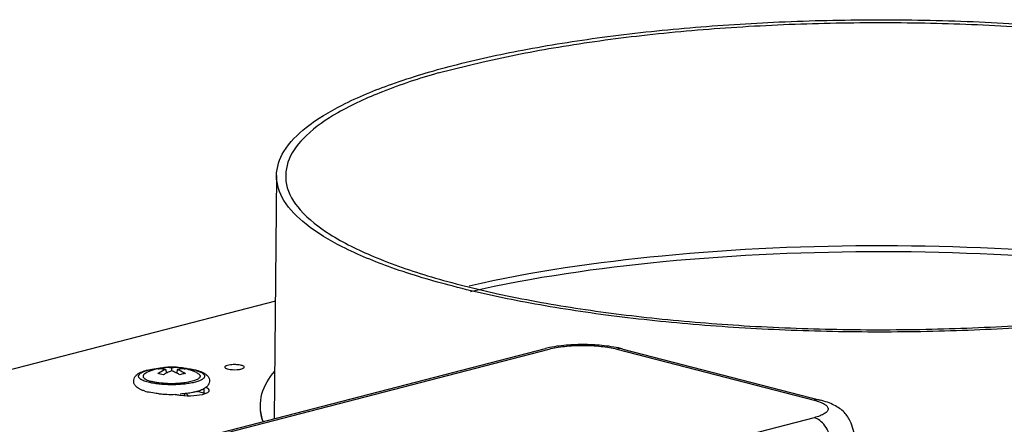
# Model space of a CAD drawing. Units: millimetres. Extents: x -572 to 1061, y 167 to 1015.
# Drawn here: x 481 to 602, y 552 to 601 of the extents above; entities that cross this region are included whole.
import ezdxf

# ---------------------------------------------------------------- set-up
doc = ezdxf.new("R2010")
doc.units = ezdxf.units.MM
doc.header["$LTSCALE"] = 65.395
doc.layers.get('0').update_dxf_attribs({"linetype": 'CONTINUOUS'})

msp = doc.modelspace()

# ---------------------------------------------------------------- linework, layer by layer
at = {"color": 7, "linetype": 'CONTINUOUS'}
for p, q in [((532.5184, 594.6802), (538.0438, 596.0369)), ((512.6856, 582.1009), (512.4163, 552.2942)), ((512.5464, 566.6897), (271.6693, 504.3461)), ((490.0854, 546.5145), (545.6805, 560.9036)), ((490.8663, 546.5155), (546.1195, 560.8161)), ((546.1938, 561.0085), (545.6805, 560.9036)), ((546.4834, 561.0621), (546.1938, 561.0085)), ((546.7728, 561.1103), (546.4834, 561.0621)), ((547.062, 561.1536), (546.7728, 561.1103)), ((547.3511, 561.1923), (547.062, 561.1536)), ((547.6402, 561.2268), (547.3511, 561.1923)), ((547.9296, 561.2571), (547.6402, 561.2268)), ((548.2194, 561.2836), (547.9296, 561.2571)), ((548.5101, 561.3064), (548.2194, 561.2836)), ((548.8014, 561.3255), (548.5101, 561.3064)), ((549.0936, 561.3411), (548.8014, 561.3255)), ((549.3865, 561.3532), (549.0936, 561.3411)), ((549.6799, 561.3618), (549.3865, 561.3532)), ((549.9736, 561.367), (549.6799, 561.3618)), ((550.2675, 561.3688), (549.9736, 561.367)), ((550.5614, 561.3671), (550.2675, 561.3688)), ((550.8551, 561.3619), (550.5614, 561.3671)), ((551.1485, 561.3534), (550.8551, 561.3619)), ((551.4414, 561.3413), (551.1485, 561.3534)), ((551.7336, 561.3258), (551.4414, 561.3413)), ((552.025, 561.3067), (551.7336, 561.3258)), ((552.3156, 561.2839), (552.025, 561.3067)), ((552.6055, 561.2575), (552.3156, 561.2839)), ((552.8949, 561.2272), (552.6055, 561.2575)), ((553.184, 561.1928), (552.8949, 561.2272)), ((553.4731, 561.1541), (553.184, 561.1928)), ((553.7623, 561.1109), (553.4731, 561.1541)), ((554.0517, 561.0627), (553.7623, 561.1109)), ((554.3414, 561.0092), (554.0517, 561.0627)), ((554.6313, 560.95), (554.3414, 561.0092)), ((554.4193, 560.8161), (578.6286, 554.5503)), ((554.9219, 560.8844), (554.6313, 560.95)), ((555.1711, 560.8226), (554.9219, 560.8844)), ((555.171, 560.8226), (579.3803, 554.5568)), ((498.8025, 558.5314), (498.8314, 558.3609)), ((499.112, 558.3244), (499.1682, 557.8632)), ((499.8151, 558.5063), (499.8151, 558.1424)), ((500.5181, 558.3244), (500.4619, 557.8633)), ((500.8276, 558.5314), (500.7987, 558.361)), ((501.6394, 558.4239), (501.6555, 558.4217)), ((503.7625, 555.9344), (503.7625, 555.415)), ((501.4415, 555.3456), (501.3524, 555.1171)), ((503.7625, 555.415), (502.9856, 555.6295)), ((579.5829, 554.5025), (579.3803, 554.5568)), ((579.8209, 554.4334), (579.5829, 554.5025)), ((580.0498, 554.3611), (579.8209, 554.4334)), ((580.27, 554.2854), (580.0498, 554.3611)), ((580.4818, 554.2062), (580.27, 554.2854)), ((580.6855, 554.1233), (580.4818, 554.2062)), ((580.8816, 554.0365), (580.6855, 554.1233)), ((581.0703, 553.9456), (580.8816, 554.0365)), ((581.2517, 553.8504), (581.0703, 553.9456)), ((581.426, 553.7509), (581.2517, 553.8504)), ((581.5931, 553.6468), (581.426, 553.7509)), ((581.7528, 553.5384), (581.5931, 553.6468)), ((581.9049, 553.4258), (581.7528, 553.5384)), ((582.0497, 553.3088), (581.9049, 553.4258)), ((582.1876, 553.1873), (582.0497, 553.3088)), ((578.6286, 552.4021), (523.3755, 538.1015)), ((582.3186, 553.061), (582.1876, 553.1873)), ((582.4429, 552.9296), (582.3186, 553.061)), ((582.5603, 552.7935), (582.4429, 552.9296)), ((582.6704, 552.6529), (582.5603, 552.7935)), ((582.773, 552.508), (582.6704, 552.6529)), ((582.8679, 552.3593), (582.773, 552.508)), ((582.9549, 552.2069), (582.8679, 552.3593)), ((583.0338, 552.0514), (582.9549, 552.2069)), ((583.1045, 551.893), (583.0338, 552.0514)), ((583.1671, 551.7319), (583.1045, 551.893)), ((583.2149, 551.5893), (583.1671, 551.7319)), ((596.9574, 507.4303), (583.2146, 551.5901))]:
    msp.add_line(p, q, dxfattribs=at)
for centre, radius, start, end in [((499.8151, 551.349), 7.2556, 81.081839, 114.925349), ((499.4332, 554.7033), 3.8797, 100.272804, 109.668232), ((499.4287, 554.7224), 3.8601, 99.336513, 100.257421), ((499.2167, 554.9496), 3.6056, 87.23117, 96.596718), ((499.2119, 554.8184), 3.7369, 80.711866, 87.255196), ((500.4212, 554.7904), 3.765, 92.913365, 99.264465), ((500.4128, 554.932), 3.6232, 83.425822, 92.894874), ((500.2014, 554.7224), 3.8601, 79.617393, 80.663494), ((500.2009, 554.72), 3.8626, 75.489059, 79.615889), ((499.8142, 551.3448), 7.2599, 75.490838, 81.080168), ((499.9088, 544.138), 14.416, 84.968471, 85.895905), ((500.1931, 554.6917), 3.8919, 70.336217, 75.482264), ((500.0294, 546.0265), 12.5014, 82.600804, 84.691015), ((499.81, 551.3349), 7.2705, 65.085367, 75.478451), ((501.2383, 552.6601), 5.7524, 74.039996, 75.497199), ((501.0522, 551.3569), 7.0996, 75.504983, 76.667056), ((497.2701, 553.1622), 4.7484, 75.469063, 79.59752), ((497.1196, 552.5951), 5.335, 71.613049, 75.433254), ((501.7767, 552.795), 5.7002, 117.232794, 121.450961), ((497.8106, 552.7189), 5.7875, 58.580864, 62.735358), ((498.3314, 561.5091), 6.1173, 252.951022, 255.511996), ((499.815, 570.0254), 13.4433, 267.902898, 272.097292), ((503.3081, 554.2764), 1.9609, 67.275689, 69.157478), ((498.67, 562.8355), 7.4861, 255.542356, 257.661122), ((499.7323, 569.7785), 14.5161, 264.172146, 266.720191), ((499.7962, 570.8594), 15.5989, 266.713255, 267.92421), ((499.8152, 571.4228), 16.1626, 267.929286, 271.624741), ((501.3384, 561.3799), 5.9822, 285.759217, 285.990923)]:
    msp.add_arc(centre, radius, start, end, dxfattribs=at)
for points, knots in [([(534.3595, 595.599), (537.1687, 596.3306), (543.2334, 597.6481), (552.9245, 599.1866), (563.4339, 600.318), (574.5994, 601.0294), (586.1982, 601.2904), (598.0465, 601.0664), (609.5773, 600.3541), (620.4748, 599.1859), (627.5383, 598.0633), (631.0045, 597.3939), (631.1039, 597.3746)], [0, 0, 0, 0, 0.08941791, 0.1909974, 0.30213579, 0.41488242, 0.53553184, 0.65940278, 0.77980395, 0.89127868, 0.99688062, 1, 1, 1, 1]), ([(538.0438, 596.0369), (541.0949, 596.748), (547.5524, 598.0039), (557.705, 599.3959), (568.5914, 600.3591), (579.9365, 600.8679), (591.4528, 600.9085), (602.8482, 600.4798), (613.8337, 599.5934), (624.1315, 598.273), (633.4823, 596.5549), (641.6551, 594.4845), (648.4529, 592.1224), (653.7383, 589.514), (657.4282, 586.7226), (659.5272, 583.5362), (659.3066, 579.9804), (656.899, 576.8946), (652.9418, 574.1325), (647.3852, 571.5645), (643.0902, 570.1529), (640.7051, 569.4673)], [0, 0, 0, 0, 0.06233855, 0.13079465, 0.20382652, 0.27972764, 0.35670112, 0.43291697, 0.50656855, 0.57592959, 0.63941361, 0.69564052, 0.74352277, 0.78240694, 0.81237987, 0.8350531, 0.8550034, 0.87870892, 0.9101617, 0.95061778, 1, 1, 1, 1]), ([(639.0113, 568.5132), (636.0932, 567.7579), (629.8762, 566.4093), (620.039, 564.8725), (609.3854, 563.7454), (598.1762, 563.0572), (586.6854, 562.8258), (575.1946, 563.0572), (563.9854, 563.7454), (553.332, 564.8725), (543.4943, 566.4093), (534.7095, 568.3151), (527.1873, 570.5411), (521.0879, 573.0261), (516.5376, 575.7319), (513.5231, 578.6403), (512.3169, 582.0561), (513.5231, 585.4719), (516.5376, 588.3803), (521.0879, 591.0861), (527.1871, 593.5711), (531.8166, 594.9409), (534.3595, 595.599)], [0, 0, 0, 0, 0.05682235, 0.1198128, 0.18760987, 0.25869559, 0.33145067, 0.40420575, 0.47529147, 0.54308854, 0.60607899, 0.66290134, 0.7124163, 0.75380125, 0.78672645, 0.81177302, 0.83145067, 0.85112832, 0.87617489, 0.90910009, 0.95048504, 1, 1, 1, 1]), ([(532.5184, 594.6802), (530.2135, 594.0188), (526.0073, 592.6329), (520.4982, 590.1359), (516.4977, 587.417), (513.9863, 584.3865), (513.555, 580.7738), (515.6792, 577.4126), (519.4985, 574.5415), (524.9876, 571.8546), (531.9234, 569.4879), (540.2266, 567.4174), (549.4694, 565.7471), (559.568, 564.4659), (570.2598, 563.5981), (581.5162, 563.1595), (593.0095, 563.1824), (604.5262, 563.6804), (615.662, 564.652), (625.9901, 566.0833), (632.4786, 567.3337), (635.4612, 568.0366)], [0, 0, 0, 0, 0.0475828, 0.08777246, 0.11958997, 0.14311543, 0.16356295, 0.18699984, 0.21802049, 0.25783028, 0.30771251, 0.3632272, 0.42749485, 0.4939877, 0.56515681, 0.64029287, 0.71746553, 0.79316576, 0.86898121, 0.9391921, 1, 1, 1, 1]), ([(536.3177, 568.5812), (544.0994, 570.3637), (561.0379, 572.7906), (587.154, 573.9316), (613.0356, 572.7172), (629.719, 570.2769), (637.2727, 568.5308)], [0, 0, 0, 0, 0.23575194, 0.50369652, 0.77104988, 1, 1, 1, 1]), ([(635.721, 568.1075), (628.6338, 569.6629), (612.4714, 571.9722), (587.1508, 573.156), (561.1191, 572.0225), (544.2323, 569.6118), (536.4684, 567.8429)], [0, 0, 0, 0, 0.21801668, 0.48908387, 0.76074388, 1, 1, 1, 1]), ([(546.1195, 560.8161), (546.4128, 560.892), (547.044, 561.0236), (548.4261, 561.2135), (550.2694, 561.303), (552.1126, 561.2135), (553.4947, 561.0236), (554.126, 560.892), (554.4193, 560.8161)], [0, 0, 0, 0, 0.10864351, 0.23093183, 0.49999891, 0.76906633, 0.89135502, 1, 1, 1, 1]), ([(555.171, 560.8226), (555.0509, 560.8537), (554.7967, 560.8841), (554.5437, 560.8483), (554.4193, 560.8161)], [0, 0, 0, 0, 0.49127412, 1, 1, 1, 1]), ([(496.5379, 555.6607), (496.4159, 555.6982), (496.1855, 555.7781), (495.865, 555.9256), (495.5838, 556.1054), (495.345, 556.3392), (495.1799, 556.6479), (495.1454, 557.0098), (495.2587, 557.3491), (495.4707, 557.6152), (495.7345, 557.816), (496.037, 557.976), (496.3807, 558.1107), (496.9208, 558.2722), (497.6968, 558.4232), (498.3482, 558.4926), (498.695, 558.5174)], [0, 0, 0, 0, 0.06214387, 0.11864003, 0.17147236, 0.22402896, 0.27976811, 0.33843309, 0.39583208, 0.44952422, 0.50174734, 0.55628593, 0.61573577, 0.68125785, 0.83064475, 1, 1, 1, 1]), ([(496.9513, 556.7468), (496.8381, 556.7761), (496.6276, 556.837), (496.3413, 556.9439), (496.1384, 557.0441), (496.0063, 557.1296), (495.9062, 557.2086), (495.8122, 557.3101), (495.7642, 557.4304), (495.7645, 557.5224), (495.788, 557.6158), (495.8656, 557.7326), (496.0142, 557.8576), (496.2196, 557.9764), (496.48, 558.0875), (496.7921, 558.1896), (497.1513, 558.2812), (497.706, 558.391), (498.1444, 558.4465), (498.4475, 558.4747)], [0, 0, 0, 0, 0.07866965, 0.14733305, 0.20544286, 0.23055048, 0.25310203, 0.29118026, 0.32248153, 0.337262, 0.35244913, 0.38669169, 0.42939199, 0.48227653, 0.54577261, 0.61959923, 0.70304615, 0.79510995, 1, 1, 1, 1]), ([(502.82, 558.1908), (502.978, 558.1455), (503.1997, 558.0717), (503.464, 557.9465), (503.6165, 557.8542), (503.7348, 557.7581), (503.8179, 557.6582), (503.8639, 557.5535), (503.8686, 557.4455), (503.831, 557.3397), (503.7555, 557.2389), (503.6448, 557.1421), (503.4994, 557.0489), (503.3206, 556.9598), (503.0228, 556.841), (502.5768, 556.7128), (501.9667, 556.5925), (501.2773, 556.5037), (500.5341, 556.45), (499.7644, 556.4335), (498.9965, 556.4549), (498.2588, 556.5134), (497.5786, 556.6065), (497.1503, 556.6953), (496.9513, 556.7468)], [0, 0, 0, 0, 0.05753846, 0.08152227, 0.10225108, 0.11984059, 0.1346371, 0.14735185, 0.15917318, 0.17158127, 0.18585733, 0.20280962, 0.22285108, 0.24613837, 0.27267329, 0.33499338, 0.40827998, 0.49025544, 0.57818795, 0.6690624, 0.75972911, 0.84704899, 0.928031, 1, 1, 1, 1]), ([(499.112, 558.3244), (499.0289, 558.3383), (498.7029, 558.3824), (498.3707, 558.3832), (498.1274, 558.3567)], [0, 0, 0, 0, 0.2561386, 1, 1, 1, 1]), ([(498.1274, 557.8325), (498.2064, 557.8839), (498.5196, 558.0759), (498.8547, 558.2328), (499.112, 558.3244)], [0, 0, 0, 0, 0.25659733, 1, 1, 1, 1]), ([(499.8151, 558.1424), (499.7607, 558.1234), (499.5403, 558.0419), (499.3259, 557.9445), (499.1682, 557.8634)], [0, 0, 0, 0, 0.24505031, 1, 1, 1, 1]), ([(500.4619, 557.8634), (500.4086, 557.8908), (500.1979, 557.9948), (499.9803, 558.0848), (499.8151, 558.1424)], [0, 0, 0, 0, 0.25515621, 1, 1, 1, 1]), ([(501.5027, 558.3567), (501.4226, 558.3654), (501.0943, 558.3892), (500.7631, 558.3654), (500.5181, 558.3244)], [0, 0, 0, 0, 0.24503114, 1, 1, 1, 1]), ([(500.5181, 558.3244), (500.6026, 558.2943), (500.9448, 558.1603), (501.27, 557.984), (501.5027, 557.8325)], [0, 0, 0, 0, 0.24409145, 1, 1, 1, 1]), ([(501.1731, 558.4984), (501.4404, 558.4749), (501.949, 558.4155), (502.4526, 558.3213), (502.6894, 558.2651)], [0, 0, 0, 0, 0.52436631, 1, 1, 1, 1]), ([(501.6555, 558.4217), (501.8365, 558.3978), (502.1797, 558.3442), (502.5194, 558.2705), (502.6788, 558.2292)], [0, 0, 0, 0, 0.52571466, 1, 1, 1, 1]), ([(502.8292, 558.2305), (502.962, 558.1961), (503.2133, 558.1229), (503.5644, 557.9889), (503.8734, 557.8298), (504.143, 557.6309), (504.3616, 557.367), (504.4828, 557.0274), (504.4549, 556.6613), (504.3426, 556.4453), (504.2735, 556.3523)], [0, 0, 0, 0, 0.1442603, 0.27511429, 0.39474101, 0.50872106, 0.62534925, 0.7501236, 0.87814524, 1, 1, 1, 1]), ([(506.3328, 558.5982), (506.3327, 558.5825), (506.3642, 558.4916), (506.4637, 558.4536), (506.5343, 558.4261)], [0, 0, 0, 0, 0.17174949, 1, 1, 1, 1]), ([(506.4937, 558.7535), (506.4699, 558.7427), (506.4045, 558.7105), (506.3328, 558.6482), (506.3328, 558.5982)], [0, 0, 0, 0, 0.34370061, 1, 1, 1, 1]), ([(507.5327, 558.9088), (507.4292, 558.9088), (507.08, 558.8947), (506.7197, 558.8548), (506.4937, 558.7535)], [0, 0, 0, 0, 0.29486989, 1, 1, 1, 1]), ([(506.6842, 558.3786), (506.7883, 558.3516), (507.2669, 558.2708), (507.7597, 558.2736), (508.1326, 558.3293)], [0, 0, 0, 0, 0.22195491, 1, 1, 1, 1]), ([(508.1326, 558.3293), (508.1967, 558.3389), (508.3877, 558.3763), (508.5962, 558.4257), (508.6918, 558.5178)], [0, 0, 0, 0, 0.32812694, 1, 1, 1, 1]), ([(508.7327, 558.5982), (508.7327, 558.6119), (508.7107, 558.6872), (508.6327, 558.7254), (508.5766, 558.7511)], [0, 0, 0, 0, 0.18151733, 1, 1, 1, 1]), ([(508.6918, 558.5178), (508.7039, 558.5294), (508.724, 558.5534), (508.7326, 558.5843), (508.7327, 558.5982)], [0, 0, 0, 0, 0.54569628, 1, 1, 1, 1]), ([(511.042, 551.9385), (511.0195, 552.001), (510.6536, 553.0771), (510.5847, 555.4229), (511.7654, 557.2705), (512.4687, 558.0891)], [0, 0, 0, 0, 0.03020442, 0.51597127, 1, 1, 1, 1]), ([(496.7573, 557.9288), (496.6758, 557.8909), (496.5634, 557.8305), (496.4396, 557.7312), (496.3745, 557.6596), (496.3316, 557.5859), (496.312, 557.5099), (496.3174, 557.4333), (496.3472, 557.3582), (496.3998, 557.2854), (496.5066, 557.1841), (496.6991, 557.0673), (496.9924, 556.9459), (497.2167, 556.8794), (497.3402, 556.8475)], [0, 0, 0, 0, 0.13999855, 0.19723435, 0.24674952, 0.28992054, 0.32901082, 0.36712864, 0.40763164, 0.45330607, 0.50600887, 0.63606554, 0.80115719, 1, 1, 1, 1]), ([(499.3231, 556.5911), (498.9649, 556.6043), (498.4443, 556.6439), (497.7843, 556.7455), (497.4819, 556.8108), (497.3402, 556.8475)], [0, 0, 0, 0, 0.53702249, 0.78064015, 1, 1, 1, 1]), ([(502.8728, 557.9288), (502.9358, 557.8995), (503.0481, 557.8406), (503.1878, 557.7381), (503.2812, 557.6297), (503.3236, 557.5119), (503.3045, 557.3912), (503.2298, 557.2794), (503.1082, 557.1748), (502.9406, 557.0756), (502.7287, 556.9822), (502.4749, 556.8959), (502.1826, 556.8179), (501.73, 556.7231), (501.1013, 556.6364), (500.5798, 556.6012), (500.307, 556.5911)], [0, 0, 0, 0, 0.05305186, 0.09661388, 0.1317104, 0.16098319, 0.18917523, 0.22156303, 0.26162241, 0.31091284, 0.36986242, 0.43827658, 0.51557871, 0.60092662, 0.79143652, 1, 1, 1, 1]), ([(501.5027, 557.8325), (501.4471, 557.8224), (501.2192, 557.7763), (500.9947, 557.7133), (500.8276, 557.6578)], [0, 0, 0, 0, 0.24279824, 1, 1, 1, 1]), ([(503.6323, 555.8666), (503.5839, 555.8435), (503.3739, 555.7505), (503.1555, 555.6777), (502.9864, 555.6292)], [0, 0, 0, 0, 0.23385637, 1, 1, 1, 1]), ([(504.2735, 556.3523), (504.2333, 556.2981), (504.052, 556.0964), (503.8151, 555.9537), (503.6323, 555.8666)], [0, 0, 0, 0, 0.2497622, 1, 1, 1, 1]), ([(503.9369, 555.3565), (504.0101, 555.3817), (504.1986, 555.4551), (504.4383, 555.6064), (504.4387, 555.7448)], [0, 0, 0, 0, 0.35875009, 1, 1, 1, 1]), ([(504.4387, 555.7448), (504.4388, 555.7756), (504.3829, 555.9493), (504.1979, 556.0296), (504.0656, 556.0851)], [0, 0, 0, 0, 0.17659405, 1, 1, 1, 1]), ([(498.2584, 555.3374), (498.1531, 555.3483), (497.7548, 555.3941), (497.3585, 555.4591), (497.0703, 555.5222)], [0, 0, 0, 0, 0.26398691, 1, 1, 1, 1]), ([(500.2648, 555.2647), (500.314, 555.2532), (500.5267, 555.2077), (500.7421, 555.1752), (500.908, 555.1557)], [0, 0, 0, 0, 0.23192837, 1, 1, 1, 1]), ([(502.4206, 555.493), (502.1785, 555.4442), (501.6693, 555.3634), (501.1563, 555.3146), (500.8888, 555.2963)], [0, 0, 0, 0, 0.4795352, 1, 1, 1, 1]), ([(500.908, 555.1557), (501.4546, 555.0916), (502.4729, 555.0789), (503.496, 555.2047), (503.9369, 555.3565)], [0, 0, 0, 0, 0.54138477, 1, 1, 1, 1]), ([(501.8315, 555.0995), (501.8105, 555.1487), (501.7424, 555.2478), (501.6526, 555.3254), (501.6008, 555.3638)], [0, 0, 0, 0, 0.45365221, 1, 1, 1, 1]), ([(502.9631, 555.6226), (502.9202, 555.6105), (502.7407, 555.562), (502.5592, 555.5209), (502.4206, 555.493)], [0, 0, 0, 0, 0.23964112, 1, 1, 1, 1]), ([(579.3803, 554.5568), (579.2601, 554.5879), (579.006, 554.6183), (578.7531, 554.5825), (578.6286, 554.5503)], [0, 0, 0, 0, 0.49127419, 1, 1, 1, 1]), ([(578.6286, 554.5503), (578.8769, 554.486), (579.2275, 554.3807), (579.6518, 554.2026), (579.9034, 554.0697), (580.1042, 553.9309), (580.2525, 553.7865), (580.3464, 553.6352), (580.3796, 553.4762), (580.3464, 553.3172), (580.2525, 553.1659), (580.1043, 553.0215), (579.9034, 552.8827), (579.6518, 552.7498), (579.2275, 552.5717), (578.8769, 552.4664), (578.6286, 552.4021)], [0, 0, 0, 0, 0.17906119, 0.25487509, 0.32099679, 0.37743987, 0.42479599, 0.46463271, 0.49999946, 0.53536615, 0.57520267, 0.62255861, 0.67900145, 0.74512298, 0.82093683, 1, 1, 1, 1]), ([(580.7036, 549.5698), (580.6535, 549.9047), (580.4776, 550.5544), (580.0138, 551.4114), (579.3963, 552.0675), (578.8835, 552.3362), (578.6286, 552.4021)], [0, 0, 0, 0, 0.27570562, 0.54226355, 0.7857183, 1, 1, 1, 1])]:
    msp.add_open_spline(points, degree=3, knots=knots, dxfattribs=at)
for points in [[(506.5343, 558.4261), (506.5831, 558.4071), (506.6334, 558.3917), (506.6842, 558.3786)], [(508.1234, 558.8684), (507.9281, 558.897), (507.7301, 558.9088), (507.5327, 558.9088)], [(508.3812, 558.8178), (508.2964, 558.8398), (508.2101, 558.8557), (508.1234, 558.8684)], [(508.5766, 558.7511), (508.5141, 558.7797), (508.4479, 558.8006), (508.3812, 558.8178)], [(503.9423, 555.3594), (503.883, 555.38), (503.823, 555.3984), (503.7625, 555.415)], [(511.0432, 551.9447), (510.9031, 552.3171), (510.7992, 552.7057), (510.7411, 553.0993)]]:
    msp.add_open_spline(points, degree=3, dxfattribs=at)

doc.saveas('drawing.dxf')
